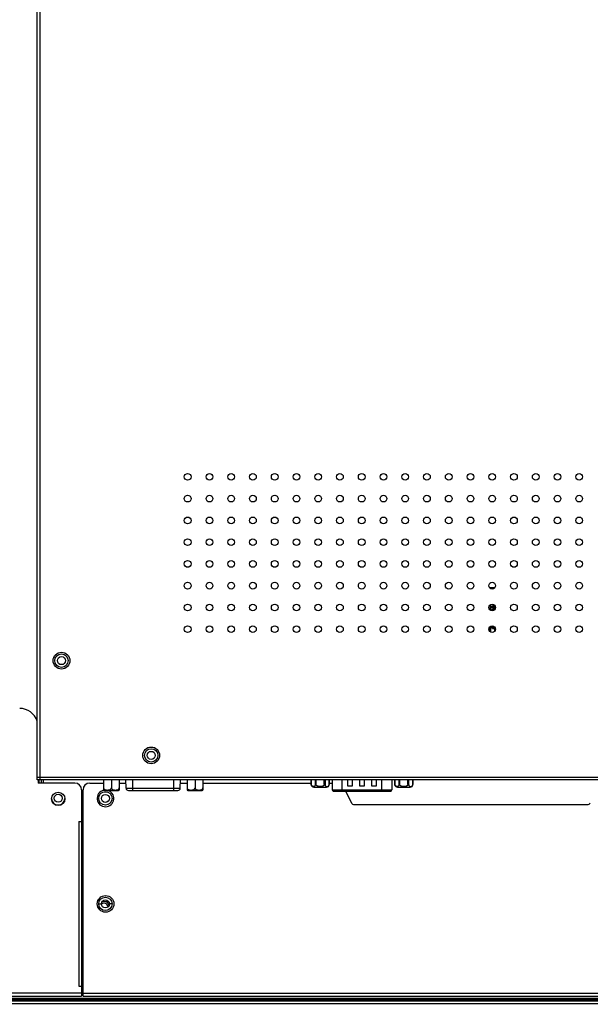
# Model space of a CAD drawing. Units: millimetres. Extents: x 0 to 7000, y 0 to 3600.
# Drawn here: x 4669 to 4839, y 1626 to 1920 of the extents above; entities that cross this region are included whole.
import ezdxf

# ---------------------------------------------------------------- set-up
doc = ezdxf.new("R2010")
doc.units = ezdxf.units.MM
doc.header["$LTSCALE"] = 385
doc.layers.get('0').update_dxf_attribs({"linetype": 'CONTINUOUS'})
doc.layers.add('DEF_DRAFT_DIM', color=7, linetype='CONTINUOUS')
doc.layers.add('DEF_DRAFT_ENTITY', color=7, linetype='CONTINUOUS')
doc.styles.get("Standard").update_dxf_attribs({"font": 'txt', "width": 0.8})
doc.dimstyles.new('DIMSTYLE_2', dxfattribs={"dimtxt": 35, "dimasz": 3, "dimexe": 0.8, "dimexo": 0.2, "dimgap": 8.75, "dimtad": 1, "dimdec": 0, "dimdsep": 46, "dimtxsty": 'STANDARD', "dimblk": 'OPEN', "dimblk1": 'OPEN', "dimblk2": 'OPEN', "dimcen": 0.09, "dimazin": 2, "dimtp": 0.8, "dimtm": 0.8, "dimtfac": 1, "dimtdec": 0, "dimtofl": 0, "dimtmove": 0, "dimatfit": 3, "dimldrblk": 'OPEN', "dimfxl": 1, "dimtolj": 1, "dimarcsym": 0})

# ---------------------------------------------------------------- blocks, each defined once
blk = doc.blocks.new('_OPEN')
at = {"color": 0, "linetype": 'BYBLOCK'}
for p, q in [((0, 0), (-1, 0.117)), ((-1, -0.117), (0, 0)), ((-1, 0), (0, 0))]:
    blk.add_line(p, q, dxfattribs=at)
blk = doc.blocks.new('*D4')
at = {"layer": 'DEF_DRAFT_DIM', "color": 7, "linetype": 'CONTINUOUS'}
for p, q in [((5049.06, 2044.95), (4507.51, 2044.95)), ((4508.31, 2044.95), (4508.31, 1835.27)), ((4508.31, 1625.59), (4508.31, 1835.27)), ((4602.23, 1625.59), (4507.51, 1625.59))]:
    blk.add_line(p, q, dxfattribs=at)
at = {"layer": 'DEF_DRAFT_DIM', "color": 7, "linetype": 'CONTINUOUS', "xscale": 3, "yscale": 3, "zscale": 3}
for p, rotation in [((4508.31, 2044.95), 90), ((4508.31, 1625.59), 270)]:
    blk.add_blockref('_OPEN', p, dxfattribs=dict(at, rotation=rotation))

msp = doc.modelspace()

# ---------------------------------------------------------------- linework, layer by layer
at = {"layer": 'DEF_DRAFT_ENTITY', "color": 7, "linetype": 'CONTINUOUS'}
for p, q in [((4673.967, 1692.661), (4673.967, 2216.113)), ((4674.767, 2210.498), (4674.768, 1693.43)), ((4810.7, 1750.013), (4809.236, 1750.013)), ((4809.238, 1744.483), (4809.238, 1744.81)), ((4809.488, 1744.483), (4809.238, 1744.483)), ((4809.268, 1744.831), (4809.268, 1744.483)), ((4809.488, 1744.043), (4809.488, 1744.483)), ((4809.568, 1744.443), (4809.568, 1745.043)), ((4810.048, 1744.913), (4810.048, 1745.083)), ((4810.048, 1744.913), (4810.118, 1744.983)), ((4810.551, 1744.913), (4810.048, 1744.913)), ((4810.048, 1744.613), (4810.708, 1744.613)), ((4810.118, 1744.543), (4810.048, 1744.613)), ((4810.048, 1744.443), (4810.048, 1744.613)), ((4810.118, 1744.983), (4810.453, 1744.983)), ((4810.694, 1744.543), (4810.118, 1744.543)), ((4810.118, 1744.443), (4810.118, 1744.543)), ((4810.648, 1744.393), (4810.648, 1744.543)), ((4810.718, 1743.525), (4810.718, 1744.793)), ((4809.238, 1744.043), (4809.488, 1744.043)), ((4809.238, 1743.511), (4809.238, 1744.043)), ((4809.268, 1744.043), (4809.268, 1743.49)), ((4809.488, 1744.363), (4810.718, 1744.363)), ((4809.488, 1744.163), (4810.718, 1744.163)), ((4809.488, 1743.363), (4810.328, 1743.363)), ((4809.568, 1744.443), (4810.118, 1744.443)), ((4810.118, 1744.083), (4809.568, 1744.083)), ((4809.568, 1743.443), (4809.568, 1744.083)), ((4809.568, 1743.443), (4810.118, 1743.443)), ((4809.868, 1744.363), (4809.868, 1744.443)), ((4809.868, 1744.393), (4810.718, 1744.393)), ((4809.868, 1744.383), (4810.718, 1744.383)), ((4809.868, 1744.083), (4809.868, 1744.163)), ((4809.868, 1744.143), (4810.718, 1744.143)), ((4809.868, 1744.133), (4810.718, 1744.133)), ((4809.868, 1743.363), (4809.868, 1743.443)), ((4809.868, 1743.393), (4810.53, 1743.393)), ((4809.868, 1743.383), (4810.516, 1743.383)), ((4810.048, 1743.913), (4810.048, 1744.083)), ((4810.048, 1743.913), (4810.118, 1743.983)), ((4810.708, 1743.913), (4810.048, 1743.913)), ((4810.048, 1743.613), (4810.708, 1743.613)), ((4810.118, 1743.543), (4810.048, 1743.613)), ((4810.048, 1743.443), (4810.048, 1743.613)), ((4810.118, 1743.983), (4810.118, 1744.083)), ((4810.118, 1743.983), (4810.694, 1743.983)), ((4810.694, 1743.543), (4810.118, 1743.543)), ((4810.118, 1743.443), (4810.118, 1743.543)), ((4810.188, 1744.163), (4810.188, 1744.363)), ((4810.328, 1744.163), (4810.328, 1744.363)), ((4810.419, 1744.163), (4810.419, 1744.363)), ((4810.559, 1744.163), (4810.559, 1744.363)), ((4810.648, 1744.133), (4810.648, 1743.983)), ((4810.708, 1743.913), (4810.708, 1743.613)), ((4810.048, 1738.443), (4810.048, 1738.613)), ((4809.238, 1738.043), (4809.488, 1738.043)), ((4809.238, 1737.011), (4809.238, 1738.043)), ((4809.268, 1737.388), (4809.238, 1737.388)), ((4809.268, 1738.043), (4809.268, 1736.99)), ((4809.488, 1738.043), (4809.488, 1738.483)), ((4809.488, 1738.363), (4810.559, 1738.363)), ((4809.488, 1738.163), (4810.718, 1738.163)), ((4809.568, 1738.443), (4810.118, 1738.443)), ((4810.118, 1738.083), (4809.568, 1738.083)), ((4809.568, 1736.775), (4809.568, 1738.083)), ((4809.868, 1738.363), (4809.868, 1738.443)), ((4809.868, 1738.393), (4810.579, 1738.393)), ((4810.593, 1738.383), (4809.868, 1738.383)), ((4809.868, 1738.083), (4809.868, 1738.163)), ((4810.718, 1738.143), (4809.868, 1738.143)), ((4809.868, 1738.133), (4810.718, 1738.133)), ((4810.048, 1737.913), (4810.048, 1738.083)), ((4810.118, 1737.983), (4810.048, 1737.913)), ((4810.048, 1737.913), (4810.708, 1737.913)), ((4810.118, 1738.443), (4810.118, 1738.543)), ((4810.118, 1737.983), (4810.118, 1738.083)), ((4810.118, 1737.983), (4810.694, 1737.983)), ((4810.188, 1738.363), (4810.188, 1738.163)), ((4810.328, 1738.363), (4810.328, 1738.163)), ((4810.419, 1738.363), (4810.419, 1738.163)), ((4810.559, 1738.363), (4810.559, 1738.163)), ((4810.648, 1737.983), (4810.648, 1738.133)), ((4810.708, 1737.913), (4810.708, 1737.018)), ((4810.718, 1737.025), (4810.718, 1738.293)), ((4673.967, 1693.461), (4674.768, 1693.461)), ((4674.767, 1692.661), (4673.967, 1692.661)), ((4674.279, 1692.661), (4674.279, 1691.686)), ((4685.279, 1691.686), (4674.279, 1691.686)), ((4674.57, 1691.686), (4674.57, 1692.661)), ((4674.768, 1693.461), (4674.768, 1692.66)), ((4674.768, 1693.43), (5046.467, 1693.46)), ((5822.419, 1692.66), (4674.768, 1692.66)), ((4675.277, 1691.686), (4675.277, 1692.66)), ((4675.768, 1692.66), (4675.768, 1691.686)), ((4689.705, 1691.683), (4693.809, 1691.683)), ((4693.809, 1692.66), (4693.809, 1689.591)), ((4696.173, 1692.66), (4696.173, 1690.263)), ((4698.537, 1692.66), (4698.537, 1689.591)), ((4698.537, 1691.683), (4700.556, 1691.683)), ((4700.582, 1690.151), (4700.539, 1692.66)), ((4702.493, 1692.66), (4702.493, 1689.463)), ((4714.843, 1689.463), (4714.843, 1692.66)), ((4716.754, 1690.151), (4716.798, 1692.66)), ((4716.781, 1691.683), (4718.799, 1691.683)), ((4718.799, 1692.66), (4718.799, 1689.591)), ((4721.163, 1692.66), (4721.163, 1690.263)), ((4723.527, 1692.66), (4723.527, 1689.591)), ((4723.527, 1691.683), (4755.893, 1691.683)), ((4755.893, 1692.66), (4755.893, 1691.263)), ((4755.896, 1691.263), (4755.896, 1692.66)), ((4757.127, 1691.263), (4757.127, 1692.66)), ((4757.337, 1691.263), (4757.337, 1692.66)), ((4759.799, 1691.263), (4759.799, 1692.66)), ((4760.01, 1692.66), (4760.01, 1691.263)), ((4761.24, 1691.263), (4761.24, 1692.66)), ((4761.243, 1692.66), (4761.243, 1691.263)), ((4761.243, 1691.683), (4762.166, 1691.683)), ((4762.166, 1692.66), (4762.166, 1689.703)), ((4765.163, 1689.703), (4765.163, 1692.66)), ((4766.818, 1690.763), (4766.818, 1692.66)), ((4768.118, 1692.66), (4768.118, 1690.763)), ((4770.418, 1690.763), (4770.418, 1692.66)), ((4771.718, 1692.66), (4771.718, 1690.763)), ((4774.018, 1690.763), (4774.018, 1692.66)), ((4775.318, 1692.66), (4775.318, 1690.763)), ((4776.973, 1689.703), (4776.973, 1692.66)), ((4779.97, 1692.66), (4779.97, 1689.703)), ((4780.883, 1692.66), (4780.883, 1691.263)), ((4780.886, 1691.263), (4780.886, 1692.66)), ((4782.117, 1691.263), (4782.117, 1692.66)), ((4782.327, 1691.263), (4782.327, 1692.66)), ((4784.789, 1691.263), (4784.789, 1692.66)), ((4785, 1692.66), (4785, 1691.263)), ((4786.23, 1691.263), (4786.23, 1692.66)), ((4786.233, 1692.66), (4786.233, 1691.263)), ((4687.279, 1689.686), (4687.281, 1627.986)), ((4687.705, 1627.982), (4687.705, 1689.683)), ((4694.243, 1689.463), (4698.103, 1689.463)), ((4700.582, 1690.151), (4716.754, 1690.151)), ((4701.283, 1689.463), (4716.054, 1689.463)), ((4701.301, 1689.463), (4701.283, 1689.463)), ((4702.493, 1689.966), (4702.493, 1690.143)), ((4702.493, 1689.463), (4702.493, 1689.486)), ((4714.843, 1689.463), (4714.843, 1689.486)), ((4716.013, 1689.463), (4716.051, 1689.463)), ((4716.051, 1689.463), (4716.036, 1689.463)), ((4719.233, 1689.463), (4723.093, 1689.463)), ((4755.893, 1691.263), (4755.896, 1691.263)), ((4756.693, 1690.463), (4760.443, 1690.463)), ((4757.337, 1691.263), (4757.127, 1691.263)), ((4760.01, 1691.263), (4759.799, 1691.263)), ((4762.166, 1689.703), (4779.97, 1689.703)), ((4762.4, 1689.263), (4779.737, 1689.263)), ((4766.12, 1689.263), (4767.887, 1685.808)), ((4768.118, 1690.763), (4766.818, 1690.763)), ((4771.718, 1690.763), (4770.418, 1690.763)), ((4775.318, 1690.763), (4774.018, 1690.763)), ((4780.883, 1691.263), (4780.886, 1691.263)), ((4781.683, 1690.463), (4785.433, 1690.463)), ((4782.327, 1691.263), (4782.117, 1691.263)), ((4785, 1691.263), (4784.789, 1691.263)), ((4768.777, 1685.263), (4838.384, 1685.263)), ((4686.479, 1680.186), (4687.705, 1680.186)), ((4686.479, 1680.186), (4686.481, 1630.986)), ((4687.279, 1681.463), (4687.705, 1681.463)), ((4692.38, 1655.586), (4693.18, 1655.586)), ((4696.38, 1655.587), (4695.58, 1655.587)), ((4686.481, 1630.986), (4687.705, 1630.986)), ((4687.281, 1630.076), (4687.705, 1630.076)), ((4687.281, 1629.87), (4687.705, 1629.87)), ((4687.281, 1629.786), (4687.705, 1629.786)), ((6291.323, 1627.08), (4607.223, 1627.08)), ((6291.323, 1626.88), (4607.223, 1626.88)), ((4620.217, 1628.984), (4687.705, 1628.986)), ((4622.246, 1627.984), (4687.281, 1627.986)), ((6262.246, 1627.28), (4636.3, 1627.28)), ((4687.705, 1628.73), (4687.281, 1628.73)), ((6210.805, 1628.783), (4687.705, 1628.783)), ((4687.705, 1627.982), (6210.805, 1627.982)), ((6291.467, 1625.726), (4607.077, 1625.726)), ((6291.323, 1626.526), (4607.223, 1626.526))]:
    msp.add_line(p, q, dxfattribs=at)
for centre, radius in [((4718.967, 1783.16), 1), ((4725.467, 1783.16), 1), ((4731.967, 1783.16), 1), ((4738.467, 1783.16), 1), ((4744.967, 1783.16), 1), ((4751.467, 1783.16), 1), ((4757.967, 1783.16), 1), ((4764.467, 1783.16), 1), ((4770.967, 1783.16), 1), ((4777.467, 1783.16), 1), ((4783.967, 1783.16), 1), ((4790.467, 1783.16), 1), ((4796.967, 1783.16), 1), ((4803.467, 1783.16), 1), ((4809.967, 1783.16), 1), ((4816.467, 1783.16), 1), ((4822.967, 1783.16), 1), ((4829.467, 1783.16), 1), ((4835.967, 1783.16), 1), ((4718.967, 1776.66), 1), ((4725.467, 1776.66), 1), ((4731.967, 1776.66), 1), ((4738.467, 1776.66), 1), ((4744.967, 1776.66), 1), ((4751.467, 1776.66), 1), ((4757.967, 1776.66), 1), ((4764.467, 1776.66), 1), ((4770.967, 1776.66), 1), ((4777.467, 1776.66), 1), ((4783.967, 1776.66), 1), ((4790.467, 1776.66), 1), ((4796.967, 1776.66), 1), ((4803.467, 1776.66), 1), ((4809.967, 1776.66), 1), ((4816.467, 1776.66), 1), ((4822.967, 1776.66), 1), ((4829.467, 1776.66), 1), ((4835.967, 1776.66), 1), ((4718.967, 1770.16), 1), ((4725.467, 1770.16), 1), ((4731.967, 1770.16), 1), ((4738.467, 1770.16), 1), ((4744.967, 1770.16), 1), ((4751.467, 1770.16), 1), ((4757.967, 1770.16), 1), ((4764.467, 1770.16), 1), ((4770.967, 1770.16), 1), ((4777.467, 1770.16), 1), ((4783.967, 1770.16), 1), ((4790.467, 1770.16), 1), ((4796.967, 1770.16), 1), ((4803.467, 1770.16), 1), ((4809.967, 1770.16), 1), ((4816.467, 1770.16), 1), ((4822.967, 1770.16), 1), ((4829.467, 1770.16), 1), ((4835.967, 1770.16), 1), ((4718.967, 1763.66), 1), ((4725.467, 1763.66), 1), ((4731.967, 1763.66), 1), ((4738.467, 1763.66), 1), ((4744.967, 1763.66), 1), ((4751.467, 1763.66), 1), ((4757.967, 1763.66), 1), ((4764.467, 1763.66), 1), ((4770.967, 1763.66), 1), ((4777.467, 1763.66), 1), ((4783.967, 1763.66), 1), ((4790.467, 1763.66), 1), ((4796.967, 1763.66), 1), ((4803.467, 1763.66), 1), ((4809.967, 1763.66), 1), ((4816.467, 1763.66), 1), ((4822.967, 1763.66), 1), ((4829.467, 1763.66), 1), ((4835.967, 1763.66), 1), ((4718.967, 1757.16), 1), ((4725.467, 1757.16), 1), ((4731.967, 1757.16), 1), ((4738.467, 1757.16), 1), ((4744.967, 1757.16), 1), ((4751.467, 1757.16), 1), ((4757.967, 1757.16), 1), ((4764.467, 1757.16), 1), ((4770.967, 1757.16), 1), ((4777.467, 1757.16), 1), ((4783.967, 1757.16), 1), ((4790.467, 1757.16), 1), ((4796.967, 1757.16), 1), ((4803.467, 1757.16), 1), ((4809.967, 1757.16), 1), ((4816.467, 1757.16), 1), ((4822.967, 1757.16), 1), ((4829.467, 1757.16), 1), ((4835.967, 1757.16), 1), ((4718.967, 1750.66), 1), ((4725.467, 1750.66), 1), ((4731.967, 1750.66), 1), ((4738.467, 1750.66), 1), ((4744.967, 1750.66), 1), ((4751.467, 1750.66), 1), ((4757.967, 1750.66), 1), ((4764.467, 1750.66), 1), ((4770.967, 1750.66), 1), ((4777.467, 1750.66), 1), ((4783.967, 1750.66), 1), ((4790.467, 1750.66), 1), ((4796.967, 1750.66), 1), ((4803.467, 1750.66), 1), ((4809.967, 1750.66), 1), ((4816.467, 1750.66), 1), ((4822.967, 1750.66), 1), ((4829.467, 1750.66), 1), ((4835.967, 1750.66), 1), ((4718.967, 1744.16), 1), ((4725.467, 1744.16), 1), ((4731.967, 1744.16), 1), ((4738.467, 1744.16), 1), ((4744.967, 1744.16), 1), ((4751.467, 1744.16), 1), ((4757.967, 1744.16), 1), ((4764.467, 1744.16), 1), ((4770.967, 1744.16), 1), ((4777.467, 1744.16), 1), ((4783.967, 1744.16), 1), ((4790.467, 1744.16), 1), ((4796.967, 1744.16), 1), ((4803.467, 1744.16), 1), ((4809.967, 1744.16), 1), ((4816.467, 1744.16), 1), ((4822.967, 1744.16), 1), ((4829.467, 1744.16), 1), ((4835.967, 1744.16), 1), ((4718.967, 1737.66), 1), ((4725.467, 1737.66), 1), ((4731.967, 1737.66), 1), ((4738.467, 1737.66), 1), ((4744.967, 1737.66), 1), ((4751.467, 1737.66), 1), ((4757.967, 1737.66), 1), ((4764.467, 1737.66), 1), ((4770.967, 1737.66), 1), ((4777.467, 1737.66), 1), ((4783.967, 1737.66), 1), ((4790.467, 1737.66), 1), ((4796.967, 1737.66), 1), ((4803.467, 1737.66), 1), ((4809.967, 1737.66), 1), ((4816.467, 1737.66), 1), ((4822.967, 1737.66), 1), ((4829.467, 1737.66), 1), ((4835.967, 1737.66), 1), ((4681.268, 1728.261), 2.5), ((4681.268, 1728.263), 2), ((4681.268, 1728.263), 1.2), ((4708.068, 1699.961), 2.5), ((4708.068, 1699.963), 2), ((4708.068, 1699.963), 1.2), ((4680.279, 1686.956), 2), ((4694.378, 1687.113), 2), ((4680.278, 1687.163), 1.2), ((4694.378, 1687.113), 1.2), ((4694.451, 1655.579), 2.5), ((4694.38, 1655.586), 2), ((4694.38, 1655.586), 1.2)]:
    msp.add_circle(centre, radius, dxfattribs=at)
for centre, radius, start, end in [((4668.778, 1708.485), 5.5, 18.32033, 90.00226), ((4685.279, 1689.686), 2, 0.00226, 90.00226), ((4689.705, 1689.683), 2, 90, 180), ((4694.411, 1687.099), 2.5, 103.5082, 77.74851), ((4694.243, 1690.263), 0.8, 237.12323, 270), ((4698.103, 1690.263), 0.8, 270, 302.87573), ((4701.282, 1690.163), 0.7, 181.00056, 270), ((4716.054, 1690.163), 0.7, 270, 358.99944), ((4719.233, 1690.263), 0.8, 237.12323, 270), ((4723.093, 1690.263), 0.8, 270, 302.87573), ((4756.693, 1691.263), 0.8, 180.00031, 269.99969), ((4760.443, 1691.263), 0.8, 270, 360), ((4762.716, 1689.713), 0.55, 180.99056, 234.86115), ((4779.42, 1689.713), 0.55, 305.13862, 359.00944), ((4781.683, 1691.263), 0.8, 180.00031, 269.99969), ((4785.433, 1691.263), 0.8, 270, 360), ((4680.278, 1687.163), 2, 182.87243, 357.278), ((4768.777, 1686.263), 1, 207.08, 270), ((4838.384, 1686.263), 1, 270, 332.92), ((4693.973, 1654.576), 1.75, 25.68022, 110.23299), ((4693.973, 1654.576), 1.2, 5.96025, 130.41188)]:
    msp.add_arc(centre, radius, start, end, dxfattribs=at)
for centre, start_param, end_param in [((4810.694, 1744.613), -3.1415927, -1.5707963), ((4810.694, 1743.913), -1.5707963, 0), ((4810.694, 1737.913), -1.5707963, 0)]:
    msp.add_ellipse(centre, major_axis=(0, 0.07), ratio=0.2, start_param=start_param, end_param=end_param, dxfattribs=at)
for points, knots in [([(4693.809, 1690.263), (4693.809, 1690.228), (4693.817, 1690.159), (4693.85, 1690.062), (4693.901, 1689.976), (4693.984, 1689.877), (4694.086, 1689.799), (4694.195, 1689.74), (4694.307, 1689.691), (4694.453, 1689.647), (4694.631, 1689.613), (4694.811, 1689.595), (4694.991, 1689.589), (4695.171, 1689.595), (4695.351, 1689.613), (4695.529, 1689.647), (4695.675, 1689.691), (4695.787, 1689.74), (4695.897, 1689.799), (4695.998, 1689.877), (4696.082, 1689.976), (4696.132, 1690.062), (4696.165, 1690.159), (4696.173, 1690.228), (4696.173, 1690.263)], [0, 0, 0, 0, 0.0345288, 0.0685587, 0.1018278, 0.1343188, 0.1973276, 0.2282441, 0.2588774, 0.3195679, 0.3798603, 0.4399664, 0.4999996, 0.5600328, 0.6201388, 0.6804313, 0.741122, 0.7717553, 0.8026718, 0.8656808, 0.8981719, 0.9314411, 0.965471, 1, 1, 1, 1]), ([(4696.173, 1690.263), (4696.173, 1690.228), (4696.181, 1690.159), (4696.214, 1690.062), (4696.265, 1689.976), (4696.348, 1689.877), (4696.45, 1689.799), (4696.559, 1689.74), (4696.672, 1689.691), (4696.817, 1689.647), (4696.995, 1689.613), (4697.175, 1689.595), (4697.355, 1689.589), (4697.536, 1689.595), (4697.715, 1689.613), (4697.893, 1689.647), (4698.039, 1689.691), (4698.151, 1689.74), (4698.261, 1689.799), (4698.362, 1689.877), (4698.446, 1689.976), (4698.496, 1690.062), (4698.53, 1690.159), (4698.537, 1690.228), (4698.537, 1690.263)], [0, 0, 0, 0, 0.0345288, 0.0685587, 0.1018278, 0.1343188, 0.1973276, 0.2282441, 0.2588774, 0.3195679, 0.3798603, 0.4399664, 0.4999996, 0.5600328, 0.6201388, 0.6804313, 0.741122, 0.7717553, 0.8026718, 0.8656808, 0.8981719, 0.9314411, 0.965471, 1, 1, 1, 1]), ([(4718.799, 1690.263), (4718.799, 1690.228), (4718.807, 1690.159), (4718.84, 1690.062), (4718.891, 1689.976), (4718.974, 1689.877), (4719.076, 1689.799), (4719.185, 1689.74), (4719.297, 1689.691), (4719.443, 1689.647), (4719.621, 1689.613), (4719.801, 1689.595), (4719.981, 1689.589), (4720.161, 1689.595), (4720.341, 1689.613), (4720.519, 1689.647), (4720.665, 1689.691), (4720.777, 1689.74), (4720.887, 1689.799), (4720.988, 1689.877), (4721.072, 1689.976), (4721.122, 1690.062), (4721.155, 1690.159), (4721.163, 1690.228), (4721.163, 1690.263)], [0, 0, 0, 0, 0.0345288, 0.0685587, 0.1018278, 0.1343188, 0.1973276, 0.2282441, 0.2588774, 0.3195679, 0.3798603, 0.4399664, 0.4999996, 0.5600328, 0.6201388, 0.6804313, 0.741122, 0.7717553, 0.8026718, 0.8656808, 0.8981719, 0.9314411, 0.965471, 1, 1, 1, 1]), ([(4721.163, 1690.263), (4721.163, 1690.228), (4721.171, 1690.159), (4721.204, 1690.062), (4721.255, 1689.976), (4721.338, 1689.877), (4721.44, 1689.799), (4721.549, 1689.74), (4721.662, 1689.691), (4721.807, 1689.647), (4721.985, 1689.613), (4722.165, 1689.595), (4722.345, 1689.589), (4722.526, 1689.595), (4722.705, 1689.613), (4722.883, 1689.647), (4723.029, 1689.691), (4723.141, 1689.74), (4723.251, 1689.799), (4723.352, 1689.877), (4723.436, 1689.976), (4723.486, 1690.062), (4723.52, 1690.159), (4723.527, 1690.228), (4723.527, 1690.263)], [0, 0, 0, 0, 0.0345288, 0.0685587, 0.1018278, 0.1343188, 0.1973276, 0.2282441, 0.2588774, 0.3195679, 0.3798603, 0.4399664, 0.4999996, 0.5600328, 0.6201388, 0.6804313, 0.741122, 0.7717553, 0.8026718, 0.8656808, 0.8981719, 0.9314411, 0.965471, 1, 1, 1, 1]), ([(4757.127, 1691.263), (4757.127, 1691.202), (4757.113, 1691.088), (4757.055, 1690.939), (4756.976, 1690.827), (4756.888, 1690.748), (4756.795, 1690.695), (4756.701, 1690.661), (4756.606, 1690.642), (4756.511, 1690.636), (4756.416, 1690.642), (4756.322, 1690.661), (4756.228, 1690.695), (4756.135, 1690.748), (4756.046, 1690.827), (4755.968, 1690.939), (4755.91, 1691.088), (4755.896, 1691.202), (4755.896, 1691.263)], [0, 0, 0, 0, 0.0929461, 0.1735845, 0.241219, 0.2998403, 0.3530565, 0.4032735, 0.451956, 0.5000005, 0.548045, 0.5967275, 0.6469443, 0.7001605, 0.7587815, 0.8264155, 0.9070537, 1, 1, 1, 1]), ([(4759.799, 1691.263), (4759.799, 1691.231), (4759.791, 1691.168), (4759.756, 1691.08), (4759.704, 1691.001), (4759.617, 1690.91), (4759.486, 1690.82), (4759.312, 1690.745), (4759.13, 1690.694), (4758.945, 1690.661), (4758.757, 1690.642), (4758.568, 1690.636), (4758.38, 1690.642), (4758.192, 1690.661), (4758.006, 1690.694), (4757.824, 1690.745), (4757.651, 1690.82), (4757.52, 1690.91), (4757.433, 1691.001), (4757.38, 1691.08), (4757.346, 1691.168), (4757.337, 1691.231), (4757.337, 1691.263)], [0, 0, 0, 0, 0.0312208, 0.0624522, 0.0937009, 0.1249619, 0.1873945, 0.2498889, 0.3124078, 0.3749363, 0.437468, 0.5000006, 0.5625332, 0.6250648, 0.6875932, 0.750112, 0.812606, 0.8750381, 0.9062989, 0.9375476, 0.9687791, 1, 1, 1, 1]), ([(4760.01, 1691.263), (4760.01, 1691.202), (4760.024, 1691.088), (4760.081, 1690.939), (4760.16, 1690.827), (4760.249, 1690.748), (4760.341, 1690.695), (4760.435, 1690.661), (4760.53, 1690.642), (4760.625, 1690.636), (4760.72, 1690.642), (4760.815, 1690.661), (4760.909, 1690.695), (4761.001, 1690.748), (4761.09, 1690.827), (4761.169, 1690.939), (4761.226, 1691.088), (4761.24, 1691.202), (4761.24, 1691.263)], [0, 0, 0, 0, 0.092946, 0.1735844, 0.241219, 0.2998403, 0.3530566, 0.4032735, 0.4519561, 0.5000006, 0.548045, 0.5967275, 0.6469443, 0.7001605, 0.7587815, 0.8264156, 0.9070537, 1, 1, 1, 1]), ([(4765.164, 1689.263), (4765.164, 1689.276), (4765.164, 1689.305), (4765.163, 1689.369), (4765.163, 1689.46), (4765.163, 1689.578), (4765.163, 1689.661), (4765.163, 1689.703)], [0, 0, 0, 0, 0.0912476, 0.1954602, 0.4364213, 0.7096157, 1, 1, 1, 1]), ([(4776.973, 1689.263), (4776.973, 1689.276), (4776.973, 1689.305), (4776.973, 1689.369), (4776.973, 1689.46), (4776.973, 1689.578), (4776.973, 1689.661), (4776.973, 1689.703)], [0, 0, 0, 0, 0.0912477, 0.1954605, 0.4364218, 0.7096159, 1, 1, 1, 1]), ([(4782.117, 1691.263), (4782.117, 1691.202), (4782.103, 1691.088), (4782.045, 1690.939), (4781.966, 1690.827), (4781.878, 1690.748), (4781.785, 1690.695), (4781.691, 1690.661), (4781.596, 1690.642), (4781.501, 1690.636), (4781.406, 1690.642), (4781.312, 1690.661), (4781.218, 1690.695), (4781.125, 1690.748), (4781.036, 1690.827), (4780.958, 1690.939), (4780.9, 1691.088), (4780.886, 1691.202), (4780.886, 1691.263)], [0, 0, 0, 0, 0.0929461, 0.1735845, 0.241219, 0.2998403, 0.3530565, 0.4032735, 0.451956, 0.5000005, 0.548045, 0.5967275, 0.6469443, 0.7001605, 0.7587815, 0.8264155, 0.9070537, 1, 1, 1, 1]), ([(4784.789, 1691.263), (4784.789, 1691.231), (4784.781, 1691.168), (4784.746, 1691.08), (4784.694, 1691.001), (4784.607, 1690.91), (4784.476, 1690.82), (4784.302, 1690.745), (4784.12, 1690.694), (4783.935, 1690.661), (4783.747, 1690.642), (4783.558, 1690.636), (4783.37, 1690.642), (4783.182, 1690.661), (4782.996, 1690.694), (4782.814, 1690.745), (4782.641, 1690.82), (4782.51, 1690.91), (4782.423, 1691.001), (4782.37, 1691.08), (4782.336, 1691.168), (4782.327, 1691.231), (4782.327, 1691.263)], [0, 0, 0, 0, 0.0312208, 0.0624522, 0.0937009, 0.1249619, 0.1873945, 0.2498889, 0.3124078, 0.3749363, 0.437468, 0.5000006, 0.5625332, 0.6250648, 0.6875932, 0.750112, 0.812606, 0.8750381, 0.9062989, 0.9375476, 0.9687791, 1, 1, 1, 1]), ([(4785, 1691.263), (4785, 1691.202), (4785.014, 1691.088), (4785.071, 1690.939), (4785.15, 1690.827), (4785.239, 1690.748), (4785.331, 1690.695), (4785.425, 1690.661), (4785.52, 1690.642), (4785.615, 1690.636), (4785.71, 1690.642), (4785.805, 1690.661), (4785.899, 1690.695), (4785.991, 1690.748), (4786.08, 1690.827), (4786.159, 1690.939), (4786.216, 1691.088), (4786.23, 1691.202), (4786.23, 1691.263)], [0, 0, 0, 0, 0.092946, 0.1735844, 0.241219, 0.2998403, 0.3530566, 0.4032735, 0.4519561, 0.5000006, 0.548045, 0.5967275, 0.6469443, 0.7001605, 0.7587815, 0.8264156, 0.9070537, 1, 1, 1, 1])]:
    msp.add_open_spline(points, degree=3, knots=knots, dxfattribs=at)

# ---------------------------------------------------------------- dimensions: what is measured, and where the dimension line sits
at = {"layer": 'DEF_DRAFT_DIM', "color": 7, "linetype": 'CONTINUOUS'}
dim = msp.add_linear_dim(base=(4508.307, 2044.952), p1=(4602.427, 1625.586), p2=(5049.263, 2044.952), angle=90, text='<>mm', dimstyle='DIMSTYLE_2', dxfattribs=at)
dim.commit()
dim.dimension.update_dxf_attribs({"geometry": '*D4', "text_midpoint": (4508.307, 1765.269), "dimtype": 160})

doc.saveas('drawing.dxf')
